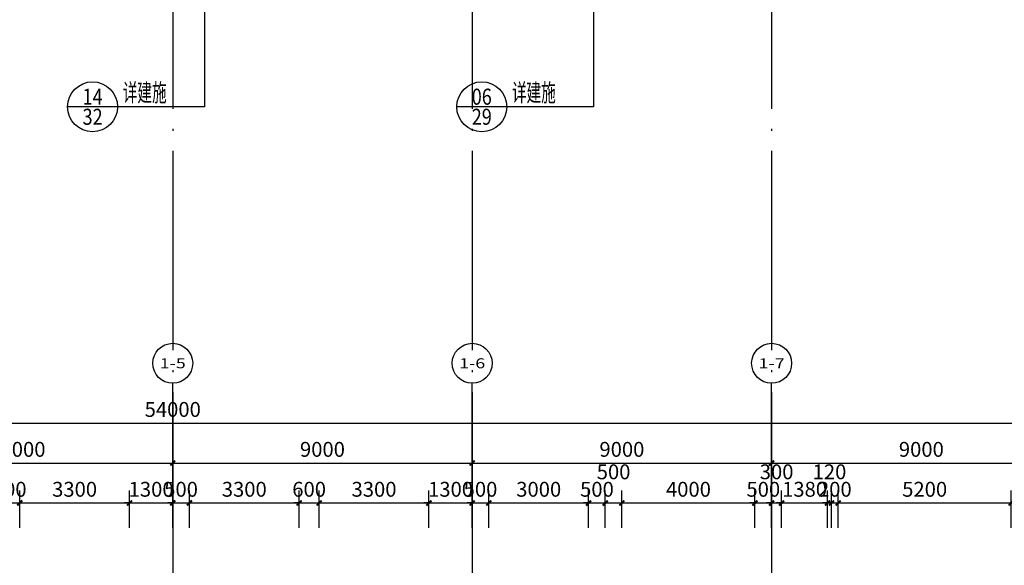
# Model space of a CAD drawing. Extents: x 1959581 to 2281089, y -3612690 to -2558525.
# Drawn here: x 2098888 to 2128482, y -2680000 to -2663600 of the extents above; entities that cross this region are included whole.
import ezdxf
from ezdxf.enums import TextEntityAlignment as Align

# ---------------------------------------------------------------- set-up
doc = ezdxf.new("R2010")
doc.units = 0
doc.header["$LTSCALE"] = 1000
doc.header["$MEASUREMENT"] = 0
doc.linetypes.add('CONTINOUS', pattern=[0])
doc.linetypes.add('DOTE', pattern=[2.42, 2, -0.2, 0.02, -0.2])
for name, color, linetype in [('A_ANNO_DOTE', 14, 'DOTE'), ('A_AXIS_TEXT', 7, 'Continuous'), ('A_DIM_IDEN', 3, 'Continuous'), ('A_PUB_DIM', 3, 'Continuous'), ('A_PUB_TEXT', 7, 'Continuous'), ('AXIS_TEXT', 7, 'Continuous')]:
    doc.layers.add(name, color=color, linetype=linetype)
doc.styles.add('_TCH_AXIS', font='COMPLEX', dxfattribs={"bigfont": 'GBCBIG'})
doc.styles.add('_TCH_DIM', font='SIMPLEX.shx', dxfattribs={"width": 0.6, "bigfont": 'GBCBIG.shx'})
doc.styles.add('_TCH_DIM_T3', font='SIMPLEX', dxfattribs={"width": 0.705882, "bigfont": 'GBCBIG'})
doc.styles.add('_TCH_LABEL', font='COMPLEX', dxfattribs={"bigfont": 'GBCBIG'})
doc.styles.add('COMPLEX', font='COMPLEX')
doc.dimstyles.new('_TCH_ARCH&&150', dxfattribs={"dimtxt": 446.25, "dimasz": 150, "dimexe": 375, "dimexo": 450, "dimgap": 189.375, "dimtad": 1, "dimdec": 0, "dimzin": 0, "dimdsep": 46, "dimtxsty": '_TCH_DIM_T3', "dimblk": 'ARCHTICK', "dimcen": 0.09, "dimclrt": 7, "dimazin": 2, "dimtfac": 1, "dimtdec": 0, "dimtix": 1, "dimtmove": 2, "dimatfit": 3, "dimfxl": 1, "dimtolj": 1, "dimtzin": 0, "dimarcsym": 0})

# ---------------------------------------------------------------- blocks, each defined once
blk = doc.blocks.new('_ArchTick')
at = {"color": 0, "linetype": 'ByBlock', "const_width": 0.4}
blk.add_lwpolyline([(-0.5, -0.5), (0.5, 0.5)], dxfattribs=at)
blk = doc.blocks.new('*D426')
at = {"layer": 'A_PUB_DIM', "color": 0, "lineweight": -2, "transparency": 16777216}
for p, q in [((2145961, -2665617), (2143540, -2663923)), ((2125573, -2690236), (2143847, -2664138)), ((2127686, -2691716), (2125266, -2690021))]:
    blk.add_line(p, q, dxfattribs=at)
at = {"layer": 'Defpoints', "color": 0, "transparency": 16777216}
for p in [(2143847, -2664138), (2146329, -2665876), (2128055, -2691974)]:
    blk.add_point(p, dxfattribs=at)
at = {"layer": 'A_PUB_DIM', "color": 0, "lineweight": -2, "transparency": 16777216, "xscale": 150, "yscale": 150, "zscale": 150}
for p, rotation in [((2143847, -2664138), 54.99999999358465), ((2125573, -2690236), 234.9999999935846)]:
    blk.add_blockref('_ArchTick', p, dxfattribs=dict(at, rotation=rotation))
at = {"layer": 'A_PUB_DIM', "color": 7, "transparency": 16777216, "insert": (2134372, -2676950), "char_height": 446.2, "attachment_point": 5, "rotation": 55, "style": '_TCH_DIM_T3'}
blk.add_mtext('\\A1;31860', dxfattribs=at)
blk = doc.blocks.new('*D493')
at = {"layer": 'A_PUB_DIM', "color": 0, "lineweight": -2, "transparency": 16777216}
for p, q in [((2094488, -2678227), (2094488, -2676552)), ((2103488, -2678227), (2103488, -2676552)), ((2094488, -2676927), (2103488, -2676927))]:
    blk.add_line(p, q, dxfattribs=at)
at = {"layer": 'Defpoints', "color": 0, "transparency": 16777216}
for p in [(2103488, -2676927), (2094488, -2678677), (2103488, -2678677)]:
    blk.add_point(p, dxfattribs=at)
at = {"layer": 'A_PUB_DIM', "color": 0, "lineweight": -2, "transparency": 16777216, "xscale": 150, "yscale": 150, "zscale": 150, "rotation": 180}
blk.add_blockref('_ArchTick', (2094488, -2676927), dxfattribs=at)
at = {"layer": 'A_PUB_DIM', "color": 0, "lineweight": -2, "transparency": 16777216, "xscale": 150, "yscale": 150, "zscale": 150}
blk.add_blockref('_ArchTick', (2103488, -2676927), dxfattribs=at)
at = {"layer": 'A_PUB_DIM', "color": 7, "transparency": 16777216, "insert": (2098988, -2676515), "char_height": 446.2, "attachment_point": 5, "style": '_TCH_DIM_T3'}
blk.add_mtext('\\A1;9000', dxfattribs=at)
blk = doc.blocks.new('*D494')
at = {"layer": 'A_PUB_DIM', "color": 0, "lineweight": -2, "transparency": 16777216}
for p, q in [((2103488, -2678227), (2103488, -2676552)), ((2112488, -2678227), (2112488, -2676552)), ((2103488, -2676927), (2112488, -2676927))]:
    blk.add_line(p, q, dxfattribs=at)
at = {"layer": 'Defpoints', "color": 0, "transparency": 16777216}
for p in [(2112488, -2676927), (2103488, -2678677), (2112488, -2678677)]:
    blk.add_point(p, dxfattribs=at)
at = {"layer": 'A_PUB_DIM', "color": 0, "lineweight": -2, "transparency": 16777216, "xscale": 150, "yscale": 150, "zscale": 150, "rotation": 180}
blk.add_blockref('_ArchTick', (2103488, -2676927), dxfattribs=at)
at = {"layer": 'A_PUB_DIM', "color": 0, "lineweight": -2, "transparency": 16777216, "xscale": 150, "yscale": 150, "zscale": 150}
blk.add_blockref('_ArchTick', (2112488, -2676927), dxfattribs=at)
at = {"layer": 'A_PUB_DIM', "color": 7, "transparency": 16777216, "insert": (2107988, -2676515), "char_height": 446.2, "attachment_point": 5, "style": '_TCH_DIM_T3'}
blk.add_mtext('\\A1;9000', dxfattribs=at)
blk = doc.blocks.new('*D495')
at = {"layer": 'A_PUB_DIM', "color": 0, "lineweight": -2, "transparency": 16777216}
for p, q in [((2112488, -2678227), (2112488, -2676552)), ((2121488, -2678227), (2121488, -2676552)), ((2112488, -2676927), (2121488, -2676927))]:
    blk.add_line(p, q, dxfattribs=at)
at = {"layer": 'Defpoints', "color": 0, "transparency": 16777216}
for p in [(2121488, -2676927), (2112488, -2678677), (2121488, -2678677)]:
    blk.add_point(p, dxfattribs=at)
at = {"layer": 'A_PUB_DIM', "color": 0, "lineweight": -2, "transparency": 16777216, "xscale": 150, "yscale": 150, "zscale": 150, "rotation": 180}
blk.add_blockref('_ArchTick', (2112488, -2676927), dxfattribs=at)
at = {"layer": 'A_PUB_DIM', "color": 0, "lineweight": -2, "transparency": 16777216, "xscale": 150, "yscale": 150, "zscale": 150}
blk.add_blockref('_ArchTick', (2121488, -2676927), dxfattribs=at)
at = {"layer": 'A_PUB_DIM', "color": 7, "transparency": 16777216, "insert": (2116988, -2676515), "char_height": 446.2, "attachment_point": 5, "style": '_TCH_DIM_T3'}
blk.add_mtext('\\A1;9000', dxfattribs=at)
blk = doc.blocks.new('*D496')
at = {"layer": 'A_PUB_DIM', "color": 0, "lineweight": -2, "transparency": 16777216}
for p, q in [((2121488, -2678227), (2121488, -2676552)), ((2130488, -2678227), (2130488, -2676552)), ((2121488, -2676927), (2130488, -2676927))]:
    blk.add_line(p, q, dxfattribs=at)
at = {"layer": 'Defpoints', "color": 0, "transparency": 16777216}
for p in [(2130488, -2676927), (2121488, -2678677), (2130488, -2678677)]:
    blk.add_point(p, dxfattribs=at)
at = {"layer": 'A_PUB_DIM', "color": 0, "lineweight": -2, "transparency": 16777216, "xscale": 150, "yscale": 150, "zscale": 150, "rotation": 180}
blk.add_blockref('_ArchTick', (2121488, -2676927), dxfattribs=at)
at = {"layer": 'A_PUB_DIM', "color": 0, "lineweight": -2, "transparency": 16777216, "xscale": 150, "yscale": 150, "zscale": 150}
blk.add_blockref('_ArchTick', (2130488, -2676927), dxfattribs=at)
at = {"layer": 'A_PUB_DIM', "color": 7, "transparency": 16777216, "insert": (2125988, -2676515), "char_height": 446.2, "attachment_point": 5, "style": '_TCH_DIM_T3'}
blk.add_mtext('\\A1;9000', dxfattribs=at)
blk = doc.blocks.new('*D497')
at = {"layer": 'A_PUB_DIM', "color": 0, "lineweight": -2, "transparency": 16777216}
for p, q in [((2076488, -2678227), (2076488, -2675352)), ((2130488, -2678227), (2130488, -2675352)), ((2076488, -2675727), (2130488, -2675727))]:
    blk.add_line(p, q, dxfattribs=at)
at = {"layer": 'Defpoints', "color": 0, "transparency": 16777216}
for p in [(2130488, -2675727), (2076488, -2678677), (2130488, -2678677)]:
    blk.add_point(p, dxfattribs=at)
at = {"layer": 'A_PUB_DIM', "color": 0, "lineweight": -2, "transparency": 16777216, "xscale": 150, "yscale": 150, "zscale": 150, "rotation": 180}
blk.add_blockref('_ArchTick', (2076488, -2675727), dxfattribs=at)
at = {"layer": 'A_PUB_DIM', "color": 0, "lineweight": -2, "transparency": 16777216, "xscale": 150, "yscale": 150, "zscale": 150}
blk.add_blockref('_ArchTick', (2130488, -2675727), dxfattribs=at)
at = {"layer": 'A_PUB_DIM', "color": 7, "transparency": 16777216, "insert": (2103488, -2675315), "char_height": 446.2, "attachment_point": 5, "style": '_TCH_DIM_T3'}
blk.add_mtext('\\A1;54000', dxfattribs=at)
blk = doc.blocks.new('*D1004')
at = {"layer": 'A_PUB_DIM', "color": 0, "linetype": 'CONTINOUS', "lineweight": -2, "transparency": 16777216}
for p, q in [((2098288, -2678877), (2098288, -2677752)), ((2098888, -2678877), (2098888, -2677752)), ((2098288, -2678127), (2098138, -2678127)), ((2098288, -2678127), (2098888, -2678127)), ((2098888, -2678127), (2099038, -2678127))]:
    blk.add_line(p, q, dxfattribs=at)
at = {"layer": 'Defpoints', "color": 0, "transparency": 16777216}
for p in [(2098888, -2678127), (2098288, -2679327), (2098888, -2679327)]:
    blk.add_point(p, dxfattribs=at)
at = {"layer": 'A_PUB_DIM', "color": 0, "lineweight": -2, "transparency": 16777216, "xscale": 150, "yscale": 150, "zscale": 150}
blk.add_blockref('_ArchTick', (2098288, -2678127), dxfattribs=at)
at = {"layer": 'A_PUB_DIM', "color": 0, "lineweight": -2, "transparency": 16777216, "xscale": 150, "yscale": 150, "zscale": 150, "rotation": 180}
blk.add_blockref('_ArchTick', (2098888, -2678127), dxfattribs=at)
at = {"layer": 'A_PUB_DIM', "color": 7, "transparency": 16777216, "insert": (2098588, -2677715), "char_height": 446.2, "attachment_point": 5, "style": '_TCH_DIM_T3'}
blk.add_mtext('\\A1;600', dxfattribs=at)
blk = doc.blocks.new('*D1005')
at = {"layer": 'A_PUB_DIM', "color": 0, "linetype": 'CONTINOUS', "lineweight": -2, "transparency": 16777216}
for p, q in [((2098888, -2678877), (2098888, -2677752)), ((2102188, -2678877), (2102188, -2677752)), ((2098888, -2678127), (2102188, -2678127))]:
    blk.add_line(p, q, dxfattribs=at)
at = {"layer": 'Defpoints', "color": 0, "transparency": 16777216}
for p in [(2102188, -2678127), (2098888, -2679327), (2102188, -2679327)]:
    blk.add_point(p, dxfattribs=at)
at = {"layer": 'A_PUB_DIM', "color": 0, "lineweight": -2, "transparency": 16777216, "xscale": 150, "yscale": 150, "zscale": 150, "rotation": 180}
blk.add_blockref('_ArchTick', (2098888, -2678127), dxfattribs=at)
at = {"layer": 'A_PUB_DIM', "color": 0, "lineweight": -2, "transparency": 16777216, "xscale": 150, "yscale": 150, "zscale": 150}
blk.add_blockref('_ArchTick', (2102188, -2678127), dxfattribs=at)
at = {"layer": 'A_PUB_DIM', "color": 7, "transparency": 16777216, "insert": (2100538, -2677715), "char_height": 446.2, "attachment_point": 5, "style": '_TCH_DIM_T3'}
blk.add_mtext('\\A1;3300', dxfattribs=at)
blk = doc.blocks.new('*D1006')
at = {"layer": 'A_PUB_DIM', "color": 0, "linetype": 'CONTINOUS', "lineweight": -2, "transparency": 16777216}
for p, q in [((2102188, -2678877), (2102188, -2677752)), ((2103488, -2678877), (2103488, -2677752)), ((2102188, -2678127), (2102038, -2678127)), ((2102188, -2678127), (2103488, -2678127)), ((2103488, -2678127), (2103638, -2678127))]:
    blk.add_line(p, q, dxfattribs=at)
at = {"layer": 'Defpoints', "color": 0, "transparency": 16777216}
for p in [(2103488, -2678127), (2102188, -2679327), (2103488, -2679327)]:
    blk.add_point(p, dxfattribs=at)
at = {"layer": 'A_PUB_DIM', "color": 0, "lineweight": -2, "transparency": 16777216, "xscale": 150, "yscale": 150, "zscale": 150}
blk.add_blockref('_ArchTick', (2102188, -2678127), dxfattribs=at)
at = {"layer": 'A_PUB_DIM', "color": 0, "lineweight": -2, "transparency": 16777216, "xscale": 150, "yscale": 150, "zscale": 150, "rotation": 180}
blk.add_blockref('_ArchTick', (2103488, -2678127), dxfattribs=at)
at = {"layer": 'A_PUB_DIM', "color": 7, "transparency": 16777216, "insert": (2102838, -2677715), "char_height": 446.2, "attachment_point": 5, "style": '_TCH_DIM_T3'}
blk.add_mtext('\\A1;1300', dxfattribs=at)
blk = doc.blocks.new('*D1007')
at = {"layer": 'A_PUB_DIM', "color": 0, "linetype": 'CONTINOUS', "lineweight": -2, "transparency": 16777216}
for p, q in [((2103488, -2678877), (2103488, -2677752)), ((2103988, -2678877), (2103988, -2677752)), ((2103488, -2678127), (2103338, -2678127)), ((2103488, -2678127), (2103988, -2678127)), ((2103988, -2678127), (2104138, -2678127))]:
    blk.add_line(p, q, dxfattribs=at)
at = {"layer": 'Defpoints', "color": 0, "transparency": 16777216}
for p in [(2103988, -2678127), (2103488, -2679327), (2103988, -2679327)]:
    blk.add_point(p, dxfattribs=at)
at = {"layer": 'A_PUB_DIM', "color": 0, "lineweight": -2, "transparency": 16777216, "xscale": 150, "yscale": 150, "zscale": 150}
blk.add_blockref('_ArchTick', (2103488, -2678127), dxfattribs=at)
at = {"layer": 'A_PUB_DIM', "color": 0, "lineweight": -2, "transparency": 16777216, "xscale": 150, "yscale": 150, "zscale": 150, "rotation": 180}
blk.add_blockref('_ArchTick', (2103988, -2678127), dxfattribs=at)
at = {"layer": 'A_PUB_DIM', "color": 7, "transparency": 16777216, "insert": (2103738, -2677715), "char_height": 446.2, "attachment_point": 5, "style": '_TCH_DIM_T3'}
blk.add_mtext('\\A1;500', dxfattribs=at)
blk = doc.blocks.new('*D1008')
at = {"layer": 'A_PUB_DIM', "color": 0, "linetype": 'CONTINOUS', "lineweight": -2, "transparency": 16777216}
for p, q in [((2103988, -2678877), (2103988, -2677752)), ((2107288, -2678877), (2107288, -2677752)), ((2103988, -2678127), (2107288, -2678127))]:
    blk.add_line(p, q, dxfattribs=at)
at = {"layer": 'Defpoints', "color": 0, "transparency": 16777216}
for p in [(2107288, -2678127), (2103988, -2679327), (2107288, -2679327)]:
    blk.add_point(p, dxfattribs=at)
at = {"layer": 'A_PUB_DIM', "color": 0, "lineweight": -2, "transparency": 16777216, "xscale": 150, "yscale": 150, "zscale": 150, "rotation": 180}
blk.add_blockref('_ArchTick', (2103988, -2678127), dxfattribs=at)
at = {"layer": 'A_PUB_DIM', "color": 0, "lineweight": -2, "transparency": 16777216, "xscale": 150, "yscale": 150, "zscale": 150}
blk.add_blockref('_ArchTick', (2107288, -2678127), dxfattribs=at)
at = {"layer": 'A_PUB_DIM', "color": 7, "transparency": 16777216, "insert": (2105638, -2677715), "char_height": 446.2, "attachment_point": 5, "style": '_TCH_DIM_T3'}
blk.add_mtext('\\A1;3300', dxfattribs=at)
blk = doc.blocks.new('*D1009')
at = {"layer": 'A_PUB_DIM', "color": 0, "linetype": 'CONTINOUS', "lineweight": -2, "transparency": 16777216}
for p, q in [((2107288, -2678877), (2107288, -2677752)), ((2107888, -2678877), (2107888, -2677752)), ((2107288, -2678127), (2107138, -2678127)), ((2107288, -2678127), (2107888, -2678127)), ((2107888, -2678127), (2108038, -2678127))]:
    blk.add_line(p, q, dxfattribs=at)
at = {"layer": 'Defpoints', "color": 0, "transparency": 16777216}
for p in [(2107888, -2678127), (2107288, -2679327), (2107888, -2679327)]:
    blk.add_point(p, dxfattribs=at)
at = {"layer": 'A_PUB_DIM', "color": 0, "lineweight": -2, "transparency": 16777216, "xscale": 150, "yscale": 150, "zscale": 150}
blk.add_blockref('_ArchTick', (2107288, -2678127), dxfattribs=at)
at = {"layer": 'A_PUB_DIM', "color": 0, "lineweight": -2, "transparency": 16777216, "xscale": 150, "yscale": 150, "zscale": 150, "rotation": 180}
blk.add_blockref('_ArchTick', (2107888, -2678127), dxfattribs=at)
at = {"layer": 'A_PUB_DIM', "color": 7, "transparency": 16777216, "insert": (2107588, -2677715), "char_height": 446.2, "attachment_point": 5, "style": '_TCH_DIM_T3'}
blk.add_mtext('\\A1;600', dxfattribs=at)
blk = doc.blocks.new('*D1010')
at = {"layer": 'A_PUB_DIM', "color": 0, "linetype": 'CONTINOUS', "lineweight": -2, "transparency": 16777216}
for p, q in [((2107888, -2678877), (2107888, -2677752)), ((2111188, -2678877), (2111188, -2677752)), ((2107888, -2678127), (2111188, -2678127))]:
    blk.add_line(p, q, dxfattribs=at)
at = {"layer": 'Defpoints', "color": 0, "transparency": 16777216}
for p in [(2111188, -2678127), (2107888, -2679327), (2111188, -2679327)]:
    blk.add_point(p, dxfattribs=at)
at = {"layer": 'A_PUB_DIM', "color": 0, "lineweight": -2, "transparency": 16777216, "xscale": 150, "yscale": 150, "zscale": 150, "rotation": 180}
blk.add_blockref('_ArchTick', (2107888, -2678127), dxfattribs=at)
at = {"layer": 'A_PUB_DIM', "color": 0, "lineweight": -2, "transparency": 16777216, "xscale": 150, "yscale": 150, "zscale": 150}
blk.add_blockref('_ArchTick', (2111188, -2678127), dxfattribs=at)
at = {"layer": 'A_PUB_DIM', "color": 7, "transparency": 16777216, "insert": (2109538, -2677715), "char_height": 446.2, "attachment_point": 5, "style": '_TCH_DIM_T3'}
blk.add_mtext('\\A1;3300', dxfattribs=at)
blk = doc.blocks.new('*D1011')
at = {"layer": 'A_PUB_DIM', "color": 0, "linetype": 'CONTINOUS', "lineweight": -2, "transparency": 16777216}
for p, q in [((2111188, -2678877), (2111188, -2677752)), ((2112488, -2678877), (2112488, -2677752)), ((2111188, -2678127), (2111038, -2678127)), ((2111188, -2678127), (2112488, -2678127)), ((2112488, -2678127), (2112638, -2678127))]:
    blk.add_line(p, q, dxfattribs=at)
at = {"layer": 'Defpoints', "color": 0, "transparency": 16777216}
for p in [(2112488, -2678127), (2111188, -2679327), (2112488, -2679327)]:
    blk.add_point(p, dxfattribs=at)
at = {"layer": 'A_PUB_DIM', "color": 0, "lineweight": -2, "transparency": 16777216, "xscale": 150, "yscale": 150, "zscale": 150}
blk.add_blockref('_ArchTick', (2111188, -2678127), dxfattribs=at)
at = {"layer": 'A_PUB_DIM', "color": 0, "lineweight": -2, "transparency": 16777216, "xscale": 150, "yscale": 150, "zscale": 150, "rotation": 180}
blk.add_blockref('_ArchTick', (2112488, -2678127), dxfattribs=at)
at = {"layer": 'A_PUB_DIM', "color": 7, "transparency": 16777216, "insert": (2111838, -2677715), "char_height": 446.2, "attachment_point": 5, "style": '_TCH_DIM_T3'}
blk.add_mtext('\\A1;1300', dxfattribs=at)
blk = doc.blocks.new('*D1012')
at = {"layer": 'A_PUB_DIM', "color": 0, "linetype": 'CONTINOUS', "lineweight": -2, "transparency": 16777216}
for p, q in [((2112488, -2678877), (2112488, -2677752)), ((2112988, -2678877), (2112988, -2677752)), ((2112488, -2678127), (2112338, -2678127)), ((2112488, -2678127), (2112988, -2678127)), ((2112988, -2678127), (2113138, -2678127))]:
    blk.add_line(p, q, dxfattribs=at)
at = {"layer": 'Defpoints', "color": 0, "transparency": 16777216}
for p in [(2112988, -2678127), (2112488, -2679327), (2112988, -2679327)]:
    blk.add_point(p, dxfattribs=at)
at = {"layer": 'A_PUB_DIM', "color": 0, "lineweight": -2, "transparency": 16777216, "xscale": 150, "yscale": 150, "zscale": 150}
blk.add_blockref('_ArchTick', (2112488, -2678127), dxfattribs=at)
at = {"layer": 'A_PUB_DIM', "color": 0, "lineweight": -2, "transparency": 16777216, "xscale": 150, "yscale": 150, "zscale": 150, "rotation": 180}
blk.add_blockref('_ArchTick', (2112988, -2678127), dxfattribs=at)
at = {"layer": 'A_PUB_DIM', "color": 7, "transparency": 16777216, "insert": (2112738, -2677715), "char_height": 446.2, "attachment_point": 5, "style": '_TCH_DIM_T3'}
blk.add_mtext('\\A1;500', dxfattribs=at)
blk = doc.blocks.new('*D1013')
at = {"layer": 'A_PUB_DIM', "color": 0, "linetype": 'CONTINOUS', "lineweight": -2, "transparency": 16777216}
for p, q in [((2112988, -2678877), (2112988, -2677752)), ((2115988, -2678877), (2115988, -2677752)), ((2112988, -2678127), (2115988, -2678127))]:
    blk.add_line(p, q, dxfattribs=at)
at = {"layer": 'Defpoints', "color": 0, "transparency": 16777216}
for p in [(2115988, -2678127), (2112988, -2679327), (2115988, -2679327)]:
    blk.add_point(p, dxfattribs=at)
at = {"layer": 'A_PUB_DIM', "color": 0, "lineweight": -2, "transparency": 16777216, "xscale": 150, "yscale": 150, "zscale": 150, "rotation": 180}
blk.add_blockref('_ArchTick', (2112988, -2678127), dxfattribs=at)
at = {"layer": 'A_PUB_DIM', "color": 0, "lineweight": -2, "transparency": 16777216, "xscale": 150, "yscale": 150, "zscale": 150}
blk.add_blockref('_ArchTick', (2115988, -2678127), dxfattribs=at)
at = {"layer": 'A_PUB_DIM', "color": 7, "transparency": 16777216, "insert": (2114488, -2677715), "char_height": 446.2, "attachment_point": 5, "style": '_TCH_DIM_T3'}
blk.add_mtext('\\A1;3000', dxfattribs=at)
blk = doc.blocks.new('*D1014')
at = {"layer": 'A_PUB_DIM', "color": 0, "linetype": 'CONTINOUS', "lineweight": -2, "transparency": 16777216}
for p, q in [((2115988, -2678877), (2115988, -2677752)), ((2116488, -2678877), (2116488, -2677752)), ((2115988, -2678127), (2115838, -2678127)), ((2115988, -2678127), (2116488, -2678127)), ((2116488, -2678127), (2116638, -2678127))]:
    blk.add_line(p, q, dxfattribs=at)
at = {"layer": 'Defpoints', "color": 0, "transparency": 16777216}
for p in [(2116488, -2678127), (2115988, -2679327), (2116488, -2679327)]:
    blk.add_point(p, dxfattribs=at)
at = {"layer": 'A_PUB_DIM', "color": 0, "lineweight": -2, "transparency": 16777216, "xscale": 150, "yscale": 150, "zscale": 150}
blk.add_blockref('_ArchTick', (2115988, -2678127), dxfattribs=at)
at = {"layer": 'A_PUB_DIM', "color": 0, "lineweight": -2, "transparency": 16777216, "xscale": 150, "yscale": 150, "zscale": 150, "rotation": 180}
blk.add_blockref('_ArchTick', (2116488, -2678127), dxfattribs=at)
at = {"layer": 'A_PUB_DIM', "color": 7, "transparency": 16777216, "insert": (2116238, -2677715), "char_height": 446.2, "attachment_point": 5, "style": '_TCH_DIM_T3'}
blk.add_mtext('\\A1;500', dxfattribs=at)
blk = doc.blocks.new('*D1015')
at = {"layer": 'A_PUB_DIM', "color": 0, "linetype": 'CONTINOUS', "lineweight": -2, "transparency": 16777216}
for p, q in [((2116488, -2678877), (2116488, -2677752)), ((2116988, -2678877), (2116988, -2677752)), ((2116488, -2678127), (2116988, -2678127))]:
    blk.add_line(p, q, dxfattribs=at)
at = {"layer": 'Defpoints', "color": 0, "transparency": 16777216}
for p in [(2116988, -2678127), (2116488, -2679327), (2116988, -2679327)]:
    blk.add_point(p, dxfattribs=at)
at = {"layer": 'A_PUB_DIM', "color": 0, "lineweight": -2, "transparency": 16777216, "xscale": 150, "yscale": 150, "zscale": 150, "rotation": 180}
blk.add_blockref('_ArchTick', (2116488, -2678127), dxfattribs=at)
at = {"layer": 'A_PUB_DIM', "color": 0, "lineweight": -2, "transparency": 16777216, "xscale": 150, "yscale": 150, "zscale": 150}
blk.add_blockref('_ArchTick', (2116988, -2678127), dxfattribs=at)
at = {"layer": 'A_PUB_DIM', "color": 7, "transparency": 16777216, "insert": (2116738, -2677190), "char_height": 446.2, "attachment_point": 5, "style": '_TCH_DIM_T3'}
blk.add_mtext('\\A1;500', dxfattribs=at)
blk = doc.blocks.new('*D1016')
at = {"layer": 'A_PUB_DIM', "color": 0, "linetype": 'CONTINOUS', "lineweight": -2, "transparency": 16777216}
for p, q in [((2116988, -2678877), (2116988, -2677752)), ((2120988, -2678877), (2120988, -2677752)), ((2116988, -2678127), (2120988, -2678127))]:
    blk.add_line(p, q, dxfattribs=at)
at = {"layer": 'Defpoints', "color": 0, "transparency": 16777216}
for p in [(2120988, -2678127), (2116988, -2679327), (2120988, -2679327)]:
    blk.add_point(p, dxfattribs=at)
at = {"layer": 'A_PUB_DIM', "color": 0, "lineweight": -2, "transparency": 16777216, "xscale": 150, "yscale": 150, "zscale": 150, "rotation": 180}
blk.add_blockref('_ArchTick', (2116988, -2678127), dxfattribs=at)
at = {"layer": 'A_PUB_DIM', "color": 0, "lineweight": -2, "transparency": 16777216, "xscale": 150, "yscale": 150, "zscale": 150}
blk.add_blockref('_ArchTick', (2120988, -2678127), dxfattribs=at)
at = {"layer": 'A_PUB_DIM', "color": 7, "transparency": 16777216, "insert": (2118988, -2677715), "char_height": 446.2, "attachment_point": 5, "style": '_TCH_DIM_T3'}
blk.add_mtext('\\A1;4000', dxfattribs=at)
blk = doc.blocks.new('*D1017')
at = {"layer": 'A_PUB_DIM', "color": 0, "linetype": 'CONTINOUS', "lineweight": -2, "transparency": 16777216}
for p, q in [((2120988, -2678877), (2120988, -2677752)), ((2121488, -2678877), (2121488, -2677752)), ((2120988, -2678127), (2120838, -2678127)), ((2120988, -2678127), (2121488, -2678127)), ((2121488, -2678127), (2121638, -2678127))]:
    blk.add_line(p, q, dxfattribs=at)
at = {"layer": 'Defpoints', "color": 0, "transparency": 16777216}
for p in [(2121488, -2678127), (2120988, -2679327), (2121488, -2679327)]:
    blk.add_point(p, dxfattribs=at)
at = {"layer": 'A_PUB_DIM', "color": 0, "lineweight": -2, "transparency": 16777216, "xscale": 150, "yscale": 150, "zscale": 150}
blk.add_blockref('_ArchTick', (2120988, -2678127), dxfattribs=at)
at = {"layer": 'A_PUB_DIM', "color": 0, "lineweight": -2, "transparency": 16777216, "xscale": 150, "yscale": 150, "zscale": 150, "rotation": 180}
blk.add_blockref('_ArchTick', (2121488, -2678127), dxfattribs=at)
at = {"layer": 'A_PUB_DIM', "color": 7, "transparency": 16777216, "insert": (2121238, -2677715), "char_height": 446.2, "attachment_point": 5, "style": '_TCH_DIM_T3'}
blk.add_mtext('\\A1;500', dxfattribs=at)
blk = doc.blocks.new('*D1018')
at = {"layer": 'A_PUB_DIM', "color": 0, "linetype": 'CONTINOUS', "lineweight": -2, "transparency": 16777216}
for p, q in [((2121488, -2678877), (2121488, -2677752)), ((2121788, -2678877), (2121788, -2677752)), ((2121488, -2678127), (2121338, -2678127)), ((2121488, -2678127), (2121788, -2678127)), ((2121788, -2678127), (2121938, -2678127))]:
    blk.add_line(p, q, dxfattribs=at)
at = {"layer": 'Defpoints', "color": 0, "transparency": 16777216}
for p in [(2121788, -2678127), (2121488, -2679327), (2121788, -2679327)]:
    blk.add_point(p, dxfattribs=at)
at = {"layer": 'A_PUB_DIM', "color": 0, "lineweight": -2, "transparency": 16777216, "xscale": 150, "yscale": 150, "zscale": 150}
blk.add_blockref('_ArchTick', (2121488, -2678127), dxfattribs=at)
at = {"layer": 'A_PUB_DIM', "color": 0, "lineweight": -2, "transparency": 16777216, "xscale": 150, "yscale": 150, "zscale": 150, "rotation": 180}
blk.add_blockref('_ArchTick', (2121788, -2678127), dxfattribs=at)
at = {"layer": 'A_PUB_DIM', "color": 7, "transparency": 16777216, "insert": (2121638, -2677190), "char_height": 446.2, "attachment_point": 5, "style": '_TCH_DIM_T3'}
blk.add_mtext('\\A1;300', dxfattribs=at)
blk = doc.blocks.new('*D1019')
at = {"layer": 'A_PUB_DIM', "color": 0, "linetype": 'CONTINOUS', "lineweight": -2, "transparency": 16777216}
for p, q in [((2121788, -2678877), (2121788, -2677752)), ((2123168, -2678877), (2123168, -2677752)), ((2121788, -2678127), (2121638, -2678127)), ((2121788, -2678127), (2123168, -2678127)), ((2123168, -2678127), (2123318, -2678127))]:
    blk.add_line(p, q, dxfattribs=at)
at = {"layer": 'Defpoints', "color": 0, "transparency": 16777216}
for p in [(2123168, -2678127), (2121788, -2679327), (2123168, -2679327)]:
    blk.add_point(p, dxfattribs=at)
at = {"layer": 'A_PUB_DIM', "color": 0, "lineweight": -2, "transparency": 16777216, "xscale": 150, "yscale": 150, "zscale": 150}
blk.add_blockref('_ArchTick', (2121788, -2678127), dxfattribs=at)
at = {"layer": 'A_PUB_DIM', "color": 0, "lineweight": -2, "transparency": 16777216, "xscale": 150, "yscale": 150, "zscale": 150, "rotation": 180}
blk.add_blockref('_ArchTick', (2123168, -2678127), dxfattribs=at)
at = {"layer": 'A_PUB_DIM', "color": 7, "transparency": 16777216, "insert": (2122478, -2677715), "char_height": 446.2, "attachment_point": 5, "style": '_TCH_DIM_T3'}
blk.add_mtext('\\A1;1380', dxfattribs=at)
blk = doc.blocks.new('*D1020')
at = {"layer": 'A_PUB_DIM', "color": 0, "linetype": 'CONTINOUS', "lineweight": -2, "transparency": 16777216}
for p, q in [((2123168, -2678877), (2123168, -2677752)), ((2123288, -2678877), (2123288, -2677752)), ((2123168, -2678127), (2123018, -2678127)), ((2123168, -2678127), (2123288, -2678127)), ((2123288, -2678127), (2123438, -2678127))]:
    blk.add_line(p, q, dxfattribs=at)
at = {"layer": 'Defpoints', "color": 0, "transparency": 16777216}
for p in [(2123288, -2678127), (2123168, -2679327), (2123288, -2679327)]:
    blk.add_point(p, dxfattribs=at)
at = {"layer": 'A_PUB_DIM', "color": 0, "lineweight": -2, "transparency": 16777216, "xscale": 150, "yscale": 150, "zscale": 150}
blk.add_blockref('_ArchTick', (2123168, -2678127), dxfattribs=at)
at = {"layer": 'A_PUB_DIM', "color": 0, "lineweight": -2, "transparency": 16777216, "xscale": 150, "yscale": 150, "zscale": 150, "rotation": 180}
blk.add_blockref('_ArchTick', (2123288, -2678127), dxfattribs=at)
at = {"layer": 'A_PUB_DIM', "color": 7, "transparency": 16777216, "insert": (2123228, -2677190), "char_height": 446.2, "attachment_point": 5, "style": '_TCH_DIM_T3'}
blk.add_mtext('\\A1;120', dxfattribs=at)
blk = doc.blocks.new('*D1021')
at = {"layer": 'A_PUB_DIM', "color": 0, "linetype": 'CONTINOUS', "lineweight": -2, "transparency": 16777216}
for p, q in [((2123288, -2678877), (2123288, -2677752)), ((2123488, -2678877), (2123488, -2677752)), ((2123288, -2678127), (2123138, -2678127)), ((2123288, -2678127), (2123488, -2678127)), ((2123488, -2678127), (2123638, -2678127))]:
    blk.add_line(p, q, dxfattribs=at)
at = {"layer": 'Defpoints', "color": 0, "transparency": 16777216}
for p in [(2123488, -2678127), (2123288, -2679327), (2123488, -2679327)]:
    blk.add_point(p, dxfattribs=at)
at = {"layer": 'A_PUB_DIM', "color": 0, "lineweight": -2, "transparency": 16777216, "xscale": 150, "yscale": 150, "zscale": 150}
blk.add_blockref('_ArchTick', (2123288, -2678127), dxfattribs=at)
at = {"layer": 'A_PUB_DIM', "color": 0, "lineweight": -2, "transparency": 16777216, "xscale": 150, "yscale": 150, "zscale": 150, "rotation": 180}
blk.add_blockref('_ArchTick', (2123488, -2678127), dxfattribs=at)
at = {"layer": 'A_PUB_DIM', "color": 7, "transparency": 16777216, "insert": (2123388, -2677715), "char_height": 446.2, "attachment_point": 5, "style": '_TCH_DIM_T3'}
blk.add_mtext('\\A1;200', dxfattribs=at)
blk = doc.blocks.new('*D1022')
at = {"layer": 'A_PUB_DIM', "color": 0, "linetype": 'CONTINOUS', "lineweight": -2, "transparency": 16777216}
for p, q in [((2123488, -2678877), (2123488, -2677752)), ((2128688, -2678877), (2128688, -2677752)), ((2123488, -2678127), (2128688, -2678127))]:
    blk.add_line(p, q, dxfattribs=at)
at = {"layer": 'Defpoints', "color": 0, "transparency": 16777216}
for p in [(2128688, -2678127), (2123488, -2679327), (2128688, -2679327)]:
    blk.add_point(p, dxfattribs=at)
at = {"layer": 'A_PUB_DIM', "color": 0, "lineweight": -2, "transparency": 16777216, "xscale": 150, "yscale": 150, "zscale": 150, "rotation": 180}
blk.add_blockref('_ArchTick', (2123488, -2678127), dxfattribs=at)
at = {"layer": 'A_PUB_DIM', "color": 0, "lineweight": -2, "transparency": 16777216, "xscale": 150, "yscale": 150, "zscale": 150}
blk.add_blockref('_ArchTick', (2128688, -2678127), dxfattribs=at)
at = {"layer": 'A_PUB_DIM', "color": 7, "transparency": 16777216, "insert": (2126088, -2677715), "char_height": 446.2, "attachment_point": 5, "style": '_TCH_DIM_T3'}
blk.add_mtext('\\A1;5200', dxfattribs=at)
blk = doc.blocks.new('_AXISO')
blk.add_circle((0, 0), 0.5)
at = {"layer": 'AXIS_TEXT', "style": 'COMPLEX', "width": 1.041667}
blk.add_attdef('A', text='', height=0.56, dxfattribs=at).set_placement((-0.25, -0.28), (0.25, -0.28), align=Align.FIT)

msp = doc.modelspace()

# ---------------------------------------------------------------- linework, layer by layer
at = {"layer": 'A_ANNO_DOTE', "linetype": 'DOTE', "ltscale": 3}
for p, q in [((2103488, -2623977.4), (2103488, -2727327.4)), ((2112488, -2623977.4), (2112488, -2727327.4)), ((2121488, -2623977.4), (2121488, -2727327.4))]:
    msp.add_line(p, q, dxfattribs=at)
at = {"layer": 'A_DIM_IDEN', "color": 1}
for p, q in [((2104442.8, -2653579), (2104442.8, -2666216.4)), ((2116139.2, -2654299.4), (2116139.2, -2666216.4)), ((2101829.9, -2666216.4), (2100329.9, -2666216.4)), ((2104442.8, -2666216.4), (2101829.9, -2666216.4)), ((2113526.3, -2666216.4), (2112026.3, -2666216.4)), ((2116139.2, -2666216.4), (2113526.3, -2666216.4))]:
    msp.add_line(p, q, dxfattribs=at)
for centre in [(2101079.9, -2666216.4), (2112776.3, -2666216.4)]:
    msp.add_circle(centre, 750, dxfattribs=at)
at = {"layer": 'A_PUB_DIM'}
for p, q in [((2103488, -2678527.4), (2103488, -2674527.4)), ((2112488, -2678527.4), (2112488, -2674527.4)), ((2121488, -2678527.4), (2121488, -2674527.4))]:
    msp.add_line(p, q, dxfattribs=at)

# ---------------------------------------------------------------- block references
ref = msp.add_blockref('_AXISO', (2103488, -2673927.4), dxfattribs=dict(at, xscale=1200, yscale=1200, zscale=1200))
ref.add_attrib('A', '1-5', dxfattribs={"layer": 'A_AXIS_TEXT', "height": 299.53, "style": '_TCH_AXIS'}).set_placement((2103095.6, -2674077.1), (2103880.4, -2674077.1), align=Align.FIT)
ref = msp.add_blockref('_AXISO', (2112488, -2673927.4), dxfattribs=dict(at, xscale=1200, yscale=1200, zscale=1200))
ref.add_attrib('A', '1-6', dxfattribs={"layer": 'A_AXIS_TEXT', "height": 299.53, "style": '_TCH_AXIS'}).set_placement((2112095.6, -2674077.1), (2112880.4, -2674077.1), align=Align.FIT)
ref = msp.add_blockref('_AXISO', (2121488, -2673927.4), dxfattribs=dict(at, xscale=1200, yscale=1200, zscale=1200))
ref.add_attrib('A', '1-7', dxfattribs={"layer": 'A_AXIS_TEXT', "height": 299.53, "style": '_TCH_AXIS'}).set_placement((2121095.6, -2674077.1), (2121880.4, -2674077.1), align=Align.FIT)

# ---------------------------------------------------------------- texts
at = {"layer": 'A_PUB_TEXT', "color": 7, "style": '_TCH_DIM', "width": 0.6}
for p in [(2101987.4, -2666058.9), (2113683.8, -2666058.9)]:
    msp.add_text('详建施', height=536.17, dxfattribs=at).set_placement(p)
at = {"layer": 'A_PUB_TEXT', "color": 7, "style": '_TCH_LABEL'}
for s, width, p, p2 in [('14', 0.85034, (2100778.1, -2666156.1), (2101381.8, -2666156.1)), ('06', 0.771605, (2112474.5, -2666156.1), (2113078.2, -2666156.1)), ('32', 0.796178, (2100778.1, -2666759.8), (2101381.8, -2666759.8)), ('29', 0.771605, (2112474.5, -2666759.8), (2113078.2, -2666759.8))]:
    msp.add_text(s, height=482.99, dxfattribs=dict(at, width=width)).set_placement(p, p2, align=Align.FIT)

# ---------------------------------------------------------------- dimensions: what is measured, and where the dimension line sits
at = {"layer": 'A_PUB_DIM'}
for p1, p2, distance, picture, middle in [((2128055, -2691973.7), (2146329.1, -2665875.6), 3029.8, '*D426', (2134372.3, -2676950.2)), ((2076488, -2678677.4), (2130488, -2678677.4), 2950, '*D497', (2103488, -2675314.9)), ((2094488, -2678677.4), (2103488, -2678677.4), 1750, '*D493', (2098988, -2676514.9)), ((2103488, -2678677.4), (2112488, -2678677.4), 1750, '*D494', (2107988, -2676514.9)), ((2112488, -2678677.4), (2121488, -2678677.4), 1750, '*D495', (2116988, -2676514.9)), ((2121488, -2678677.4), (2130488, -2678677.4), 1750, '*D496', (2125988, -2676514.9))]:
    dim = msp.add_aligned_dim(p1=p1, p2=p2, distance=distance, dimstyle='_TCH_ARCH&&150', dxfattribs=at)
    dim.commit()
    dim.dimension.update_dxf_attribs({"geometry": picture, "text_midpoint": middle})
at = {"layer": 'A_PUB_DIM', "linetype": 'CONTINOUS'}
for base, p1, p2, picture, middle in [((2116988, -2678127.4), (2116488, -2679327.4), (2116988, -2679327.4), '*D1015', (2116738, -2677189.9)), ((2121788, -2678127.4), (2121488, -2679327.4), (2121788, -2679327.4), '*D1018', (2121638, -2677189.9)), ((2123288, -2678127.4), (2123168, -2679327.4), (2123288, -2679327.4), '*D1020', (2123228, -2677189.9))]:
    dim = msp.add_linear_dim(base=base, p1=p1, p2=p2, angle=0, dimstyle='_TCH_ARCH&&150', dxfattribs=at)
    dim.commit()
    dim.dimension.update_dxf_attribs({"geometry": picture, "text_midpoint": middle, "dimtype": 129})
for p1, p2, picture, middle in [((2098288, -2679327.4), (2098888, -2679327.4), '*D1004', (2098588, -2677714.9)), ((2098888, -2679327.4), (2102188, -2679327.4), '*D1005', (2100538, -2677714.9)), ((2102188, -2679327.4), (2103488, -2679327.4), '*D1006', (2102838, -2677714.9)), ((2103488, -2679327.4), (2103988, -2679327.4), '*D1007', (2103738, -2677714.9)), ((2103988, -2679327.4), (2107288, -2679327.4), '*D1008', (2105638, -2677714.9)), ((2107288, -2679327.4), (2107888, -2679327.4), '*D1009', (2107588, -2677714.9)), ((2107888, -2679327.4), (2111188, -2679327.4), '*D1010', (2109538, -2677714.9)), ((2111188, -2679327.4), (2112488, -2679327.4), '*D1011', (2111838, -2677714.9)), ((2112488, -2679327.4), (2112988, -2679327.4), '*D1012', (2112738, -2677714.9)), ((2112988, -2679327.4), (2115988, -2679327.4), '*D1013', (2114488, -2677714.9)), ((2115988, -2679327.4), (2116488, -2679327.4), '*D1014', (2116238, -2677714.9)), ((2116988, -2679327.4), (2120988, -2679327.4), '*D1016', (2118988, -2677714.9)), ((2120988, -2679327.4), (2121488, -2679327.4), '*D1017', (2121238, -2677714.9)), ((2121788, -2679327.4), (2123168, -2679327.4), '*D1019', (2122478, -2677714.9)), ((2123288, -2679327.4), (2123488, -2679327.4), '*D1021', (2123388, -2677714.9)), ((2123488, -2679327.4), (2128688, -2679327.4), '*D1022', (2126088, -2677714.9))]:
    dim = msp.add_aligned_dim(p1=p1, p2=p2, distance=1200, dimstyle='_TCH_ARCH&&150', dxfattribs=at)
    dim.commit()
    dim.dimension.update_dxf_attribs({"geometry": picture, "text_midpoint": middle})

doc.saveas('drawing.dxf')
